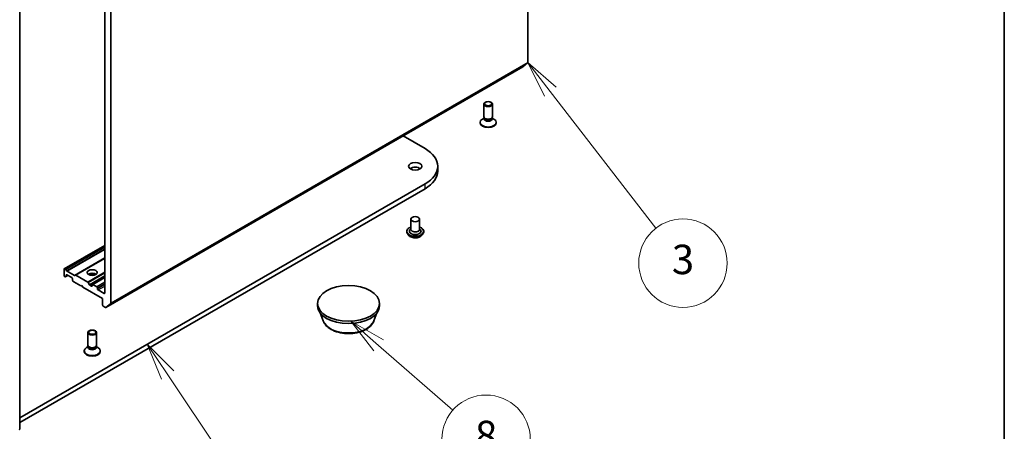
# Model space of a CAD drawing. Units: millimetres. Extents: x 7 to 8474, y 4 to 1409.
# Drawn here: x 169 to 203, y 33 to 47 of the extents above; entities that cross this region are included whole.
import ezdxf

# ---------------------------------------------------------------- set-up
doc = ezdxf.new("R2010")
doc.units = ezdxf.units.MM
doc.header["$LTSCALE"] = 0.5
for name, color, linetype, lineweight in [('Border (ISO)', 7, 'Continuous', 35), ('Symbol (TK)', 100, 'Continuous', 18), ('Visible (ISO)', 7, 'Continuous', 35), ('Visible Narrow (ISO)', 7, 'Continuous', 25)]:
    doc.layers.add(name, color=color, linetype=linetype, lineweight=lineweight)
doc.styles.add('Note Text (TK2)', font='MS PGothic.ttf')

# ---------------------------------------------------------------- blocks, each defined once
blk = doc.blocks.new('図面枠 tk図枠')
at = {"layer": 'Border (ISO)'}
blk.add_line((405.5, 289), (405.5, 8), dxfattribs=at)
blk = doc.blocks.new('バルーン7')
at = {"layer": 'Symbol (TK)', "color": 100}
for p, q in [((374.69, 88.98), (373.161, 90.957)), ((375.086, 89.286), (373.161, 90.957)), ((373.161, 90.957), (374.295, 88.674)), ((374.69, 88.98), (381.863, 79.707))]:
    blk.add_line(p, q, dxfattribs=at)
at = {"layer": 'Symbol (TK)'}
blk.add_circle((383.694, 77.341), 3, dxfattribs=at)
at = {"layer": 'Symbol (TK)', "color": 7, "insert": (383.694, 77.335), "char_height": 2, "attachment_point": 5, "style": 'Note Text (TK2)'}
blk.add_mtext('3', dxfattribs=at)
blk = doc.blocks.new('バルーン8')
at = {"layer": 'Symbol (TK)', "color": 100}
for p, q in [((363.033, 71.757), (361.149, 73.4)), ((363.361, 72.134), (361.149, 73.4)), ((361.149, 73.4), (362.704, 71.38)), ((363.033, 71.757), (368.075, 67.358))]:
    blk.add_line(p, q, dxfattribs=at)
at = {"layer": 'Symbol (TK)'}
blk.add_circle((370.332, 65.389), 3, dxfattribs=at)
at = {"layer": 'Symbol (TK)', "color": 7, "insert": (370.332, 65.383), "char_height": 2, "attachment_point": 5, "style": 'Note Text (TK2)'}
blk.add_mtext('8', dxfattribs=at)
blk = doc.blocks.new('バルーン9')
at = {"layer": 'Symbol (TK)', "color": 100}
for p, q in [((348.726, 69.755), (347.332, 71.831)), ((349.141, 70.034), (347.332, 71.831)), ((347.332, 71.831), (348.311, 69.477)), ((348.726, 69.755), (352.556, 64.055))]:
    blk.add_line(p, q, dxfattribs=at)
at = {"layer": 'Symbol (TK)'}
blk.add_circle((354.223, 61.573), 3, dxfattribs=at)
at = {"layer": 'Symbol (TK)', "color": 7, "insert": (354.223, 61.556), "char_height": 2, "attachment_point": 5, "style": 'Note Text (TK2)'}
blk.add_mtext('7', dxfattribs=at)

msp = doc.modelspace()

# ---------------------------------------------------------------- linework, layer by layer
at = {"layer": 'Visible (ISO)'}
for p, q in [((186.58038, 62.89314), (186.58038, 45.47868)), ((172.22612, 54.6309), (172.22612, 37.65594)), ((172.43825, 37.31371), (172.43825, 54.72818)), ((169.34991, 33.07947), (169.34991, 51.00157)), ((186.40997, 45.33206), (186.57547, 45.46583)), ((172.26654, 37.16621), (186.40867, 45.33117)), ((185.08688, 43.64521), (185.08688, 44.06952)), ((185.38688, 43.64521), (185.38688, 44.06952)), ((184.96188, 43.42884), (184.96188, 43.44898)), ((185.10222, 43.59577), (185.04243, 43.56125)), ((185.11091, 43.59268), (185.09657, 43.61459)), ((185.10222, 43.56356), (185.10222, 43.60597)), ((185.36285, 43.59268), (185.37719, 43.61459)), ((185.37155, 43.56356), (185.37155, 43.60597)), ((185.37155, 43.59577), (185.43134, 43.56125)), ((185.51188, 43.42884), (185.51188, 43.44898)), ((182.35074, 42.98832), (183.09435, 42.559)), ((183.5249, 41.79557), (183.5249, 41.95887)), ((183.09435, 41.35875), (169.34991, 33.42339)), ((169.34991, 33.26009), (183.09435, 41.19545)), ((182.61201, 40.16258), (182.61201, 39.81965)), ((182.91201, 40.16258), (182.91201, 39.81965)), ((182.61201, 39.83983), (182.5826, 39.80536)), ((182.91201, 39.83983), (182.94142, 39.80536)), ((182.47201, 39.74617), (182.47201, 39.74284)), ((182.55693, 39.60251), (182.50732, 39.65785)), ((182.96709, 39.60251), (183.01669, 39.65785)), ((183.05201, 39.74617), (183.05201, 39.74284)), ((172.22612, 39.27458), (170.85347, 38.48208)), ((172.22612, 38.83577), (171.23349, 38.26268)), ((170.84726, 38.2479), (170.84726, 38.46835)), ((170.86847, 38.4806), (170.89504, 38.46526)), ((170.91004, 38.44942), (170.93297, 38.40971)), ((170.86847, 38.21115), (170.87383, 38.20806)), ((170.91176, 38.21981), (170.88883, 38.20658)), ((170.91176, 38.21981), (170.97454, 38.25606)), ((170.91797, 38.23355), (170.91797, 38.26423)), ((170.93918, 38.27647), (171.10889, 38.17849)), ((170.94797, 38.39388), (171.19556, 38.25093)), ((171.1301, 38.14175), (171.1301, 38.11107)), ((171.15924, 38.05045), (171.13631, 38.09017)), ((171.21056, 38.24944), (171.23349, 38.26268)), ((171.24849, 38.26119), (171.64811, 38.03047)), ((172.22612, 38.18864), (171.80807, 37.94728)), ((171.17424, 38.03462), (171.41294, 37.8968)), ((171.41294, 37.8968), (171.4483, 37.91722)), ((171.4483, 37.91722), (171.48365, 37.85598)), ((171.48365, 37.85598), (172.15541, 37.46814)), ((171.66311, 38.01464), (171.70725, 37.93818)), ((171.78064, 37.88864), (171.72225, 37.92235)), ((171.80185, 37.93355), (171.80185, 37.90089)), ((171.95742, 37.86823), (171.82307, 37.94579)), ((171.97863, 37.79882), (171.97863, 37.83148)), ((172.2049, 37.64369), (171.99984, 37.76208)), ((172.15541, 37.46814), (172.15541, 37.24769)), ((172.17662, 37.21095), (172.25154, 37.16769)), ((172.43333, 37.30087), (172.26783, 37.1671)), ((179.44927, 37.22319), (179.44927, 37.30484)), ((181.54927, 37.22319), (181.54927, 37.30484)), ((179.63727, 36.71255), (179.53597, 36.98197)), ((181.36126, 36.71255), (181.46256, 36.98197)), ((171.65185, 35.8885), (171.65185, 36.3128)), ((171.95185, 35.8885), (171.95185, 36.3128)), ((171.66719, 35.83905), (171.6074, 35.80453)), ((171.67589, 35.83596), (171.66154, 35.85788)), ((171.66719, 35.80685), (171.66719, 35.84925)), ((171.92782, 35.83596), (171.94216, 35.85788)), ((171.93652, 35.80685), (171.93652, 35.84925)), ((171.93652, 35.83905), (171.99631, 35.80453)), ((171.52685, 35.67212), (171.52685, 35.69226)), ((172.07685, 35.67212), (172.07685, 35.69226))]:
    msp.add_line(p, q, dxfattribs=at)
for centre, major_axis, start_param, end_param in [((186.55917, 45.49092), (0.015, -0.02598), 0.09065989, 0.78539816), ((186.39367, 45.35715), (0.015, -0.02598), 0, 0.09065989), ((185.23688, 43.44898), (-0.275, 0), 5.49778714, 10.21017612), ((185.23688, 43.64521), (-0.15, 0), 0, 3.14159265), ((185.23688, 43.56356), (-0.13466, 0), 0, 3.14159265), ((185.23688, 43.62017), (-0.13466, 0), 0.36136712, 2.78022553), ((185.23688, 43.42884), (-0.275, 0), 0, 3.14159265), ((182.0549, 41.95887), (1.47, 0), 5.49778714, 7.06858347), ((182.76201, 41.79557), (-0.225, 0), 3.82126647, 5.60351149), ((182.0549, 41.79557), (1.47, 0), 5.49778714, 6.28318531), ((182.76201, 39.75433), (0.2, 0), 2.68383053, 6.74094743), ((182.76201, 39.81965), (0.15, 0), 3.14159265, 6.28318531), ((170.86847, 38.4561), (-0.015, 0.02598), 5.49778714, 7.06858347), ((170.89504, 38.44076), (0.015, -0.02598), 1.57079633, 2.35619449), ((170.86847, 38.23565), (-0.015, 0.02598), 0.78539816, 2.35619449), ((170.87383, 38.23256), (0.015, -0.02598), 5.49778714, 6.28318531), ((170.89676, 38.2458), (0.015, -0.02598), 0, 0.78539816), ((170.93918, 38.25198), (-0.015, 0.02598), 5.49778714, 7.06858347), ((170.94797, 38.41837), (0.015, -0.02598), 4.71238898, 5.49778714), ((171.10889, 38.154), (-0.015, 0.02598), 3.92699082, 5.49778714), ((171.15131, 38.09883), (-0.015, 0.02598), 0.78539816, 1.57079633), ((171.19556, 38.27542), (0.015, -0.02598), 5.49778714, 6.28318531), ((171.24849, 38.2367), (-0.015, 0.02598), 5.49778714, 6.28318531), ((171.80185, 38.22748), (0.17, 0), 0.67374591, 2.46784674), ((171.80185, 38.08051), (-0.35, 0), 4.40529705, 5.01948091), ((171.17424, 38.05911), (-0.015, 0.02598), 1.57079633, 2.35619449), ((171.64811, 38.00598), (0.015, -0.02598), 1.57079633, 2.35619449), ((171.72225, 37.94684), (0.015, -0.02598), 4.71238898, 5.49778714), ((171.78064, 37.91313), (0.015, -0.02598), 5.49778714, 7.06858347), ((171.82307, 37.9213), (-0.015, 0.02598), 5.49778714, 7.06858347), ((171.95742, 37.84373), (0.015, -0.02598), 0.78539816, 2.35619449), ((171.99984, 37.78658), (0.015, -0.02598), 3.92699082, 5.49778714), ((172.2049, 37.66818), (0.015, -0.02598), 5.49778714, 7.06858347), ((172.17662, 37.23544), (-0.015, 0.02598), 0.78539816, 2.35619449), ((172.25154, 37.19219), (0.015, -0.02598), 5.49778714, 6.37384519), ((172.41704, 37.32596), (0.015, -0.02598), 0.09065989, 0.78539816), ((180.49927, 37.22319), (-1.05, 0), 0, 3.14159265), ((171.80185, 35.69226), (-0.275, 0), 5.49778714, 10.21017612), ((171.80185, 35.8885), (-0.15, 0), 0, 3.14159265), ((171.80185, 35.80685), (-0.13466, 0), 0, 3.14159265), ((171.80185, 35.86345), (-0.13466, 0), 0.36136712, 2.78022553), ((171.80185, 35.67212), (-0.275, 0), 0, 3.14159265)]:
    msp.add_ellipse(centre, major_axis=major_axis, ratio=0.57735027, start_param=start_param, end_param=end_param, dxfattribs=at)
for centre, major_axis in [((185.23688, 44.06952), (0.15, 0)), ((185.23688, 44.08204), (-0.11933, 0)), ((182.76201, 41.95887), (-0.225, 0)), ((182.76201, 40.16258), (-0.15, 0)), ((171.80185, 38.34996), (0.17, 0)), ((180.49927, 37.30484), (1.05, 0)), ((171.80185, 36.3128), (0.15, 0)), ((171.80185, 36.32532), (-0.11933, 0))]:
    msp.add_ellipse(centre, major_axis=major_axis, ratio=0.57735027, dxfattribs=at)
for points, knots in [([(182.47201, 39.74617), (182.47201, 39.76405), (182.47672, 39.78189), (182.49501, 39.81605), (182.5089, 39.83231), (182.54477, 39.86181), (182.56705, 39.87492), (182.59862, 39.88833), (182.60523, 39.8909), (182.61201, 39.8933)], [2.34620748, 2.34620748, 2.34620748, 2.34620748, 2.64591806, 2.64591806, 2.95832904, 2.95832904, 3.28282208, 3.28282208, 3.36573705, 3.36573705, 3.36573705, 3.36573705]), ([(182.91201, 39.8933), (182.92134, 39.88999), (182.93036, 39.88636), (182.9637, 39.87125), (182.98537, 39.85766), (183.02034, 39.82682), (183.03369, 39.80956), (183.04859, 39.77664), (183.05201, 39.76142), (183.05201, 39.74617)], [4.46827056, 4.46827056, 4.46827056, 4.46827056, 4.58248944, 4.58248944, 4.90828684, 4.90828684, 5.23220189, 5.23220189, 5.48780013, 5.48780013, 5.48780013, 5.48780013]), ([(182.50732, 39.65785), (182.50286, 39.66283), (182.49876, 39.66799), (182.49136, 39.67861), (182.48806, 39.68409), (182.48234, 39.6953), (182.47991, 39.70105), (182.476, 39.71274), (182.47451, 39.71869), (182.47251, 39.73071), (182.47201, 39.73678), (182.47201, 39.74284)], [1.868640865, 1.868640865, 1.868640865, 1.868640865, 1.964154187, 1.964154187, 2.05966751, 2.05966751, 2.155180832, 2.155180832, 2.250694155, 2.250694155, 2.346207477, 2.346207477, 2.346207477, 2.346207477]), ([(182.96709, 39.60251), (182.95482, 39.58882), (182.93924, 39.57681), (182.90246, 39.55613), (182.88104, 39.54762), (182.83507, 39.5352), (182.81054, 39.53127), (182.7608, 39.52825), (182.73561, 39.52914), (182.68687, 39.53563), (182.66333, 39.54123), (182.62007, 39.55684), (182.60036, 39.56686), (182.57359, 39.58603), (182.56461, 39.59394), (182.55693, 39.60251)], [5.96536674, 5.96536674, 5.96536674, 5.96536674, 6.28637967, 6.28637967, 6.62080827, 6.62080827, 6.95388572, 6.95388572, 7.28519916, 7.28519916, 7.61693507, 7.61693507, 7.95091303, 7.95091303, 8.15182617, 8.15182617, 8.15182617, 8.15182617]), ([(183.05201, 39.74284), (183.05201, 39.73678), (183.0515, 39.73071), (183.04951, 39.71869), (183.04802, 39.71274), (183.0441, 39.70105), (183.04168, 39.6953), (183.03595, 39.68409), (183.03265, 39.67861), (183.02526, 39.66799), (183.02116, 39.66283), (183.01669, 39.65785)], [5.487800131, 5.487800131, 5.487800131, 5.487800131, 5.583313453, 5.583313453, 5.678826775, 5.678826775, 5.774340098, 5.774340098, 5.86985342, 5.86985342, 5.965366743, 5.965366743, 5.965366743, 5.965366743]), ([(179.63727, 36.71255), (179.65852, 36.65604), (179.69152, 36.6045), (179.78114, 36.50481), (179.84111, 36.45891), (179.98275, 36.37878), (180.06616, 36.34612), (180.24369, 36.29943), (180.33779, 36.28543), (180.52726, 36.27661), (180.62256, 36.28162), (180.80681, 36.3103), (180.89571, 36.33399), (181.05965, 36.39991), (181.13462, 36.44227), (181.25933, 36.54453), (181.31018, 36.60412), (181.35041, 36.68576), (181.35617, 36.69902), (181.36126, 36.71255)], [4.14074695, 4.14074695, 4.14074695, 4.14074695, 4.40573865, 4.40573865, 4.72258087, 4.72258087, 5.07034946, 5.07034946, 5.41736442, 5.41736442, 5.76109355, 5.76109355, 6.10609686, 6.10609686, 6.45512066, 6.45512066, 6.79139053, 6.79139053, 6.85482734, 6.85482734, 6.85482734, 6.85482734]), ([(169.32041, 33.02145), (169.3246, 33.02387), (169.32845, 33.02686), (169.33514, 33.03364), (169.33799, 33.0374), (169.34267, 33.04531), (169.34451, 33.04945), (169.34734, 33.05787), (169.34833, 33.06215), (169.34961, 33.07078), (169.34991, 33.07512), (169.34991, 33.07947)], [5.497787144, 5.497787144, 5.497787144, 5.497787144, 5.654866776, 5.654866776, 5.811946409, 5.811946409, 5.969026042, 5.969026042, 6.126105675, 6.126105675, 6.283185307, 6.283185307, 6.283185307, 6.283185307])]:
    msp.add_open_spline(points, degree=3, knots=knots, dxfattribs=at)
at = {"layer": 'Visible Narrow (ISO)'}
for p, q in [((172.43333, 37.30087), (186.57547, 45.46583)), ((186.58038, 45.47868), (172.43825, 37.31371)), ((186.40997, 45.33206), (172.26783, 37.1671)), ((183.09435, 41.19545), (183.09435, 41.35875)), ((170.86847, 38.4806), (172.22612, 39.26443)), ((172.22612, 39.23376), (170.89504, 38.46526)), ((170.91004, 38.44942), (172.22612, 39.20926)), ((172.22612, 39.15631), (170.93297, 38.40971)), ((170.94797, 38.39388), (172.22612, 39.13181)), ((172.22612, 38.84592), (171.19556, 38.25093)), ((171.24849, 38.26119), (172.22612, 38.82563)), ((170.91797, 38.26423), (170.93918, 38.27647)), ((170.96575, 38.26113), (170.91797, 38.23355)), ((172.22612, 38.36419), (171.64811, 38.03047)), ((171.66311, 38.01464), (172.22612, 38.33969)), ((172.22612, 38.23775), (171.70725, 37.93818)), ((171.72225, 37.92235), (172.22612, 38.21326)), ((171.82307, 37.94579), (172.22612, 38.17849)), ((171.80185, 37.90089), (171.78064, 37.88864)), ((172.22612, 38.02336), (171.95742, 37.86823)), ((171.97863, 37.83148), (172.22612, 37.97437)), ((172.22612, 37.94171), (171.97863, 37.79882)), ((171.99984, 37.76208), (172.22612, 37.89272)), ((172.22612, 37.65594), (172.2049, 37.64369))]:
    msp.add_line(p, q, dxfattribs=at)
for centre, major_axis, start_param, end_param in [((182.76201, 39.75433), (0.28, 0), 2.13614976, 7.2886282), ((182.76201, 39.74617), (-0.29, 0), 0, 3.14159265), ((182.76201, 39.74284), (0.29, 0), 3.14159265, 6.28318531), ((182.76201, 39.73394), (-0.28677, 0), 0.47756661, 2.66402604), ((182.76201, 39.66378), (-0.23092, 0), 0.47756661, 2.66402604), ((180.49927, 36.82058), (-0.88207, 0), 0.21375613, 2.92783652), ((169.31991, 33.07947), (0.03, 0), 5.49778714, 6.28318531)]:
    msp.add_ellipse(centre, major_axis=major_axis, ratio=0.57735027, start_param=start_param, end_param=end_param, dxfattribs=at)

# ---------------------------------------------------------------- block references
at = {"xscale": 0.5, "yscale": 0.5, "zscale": 0.5}
msp.add_blockref('図面枠 tk図枠', (0, 0), dxfattribs=at)
at = {"layer": 'Symbol (TK)', "xscale": 0.5, "yscale": 0.5, "zscale": 0.5}
for name in ['バルーン7', 'バルーン8', 'バルーン9']:
    msp.add_blockref(name, (0, 0), dxfattribs=at)

doc.saveas('drawing.dxf')
